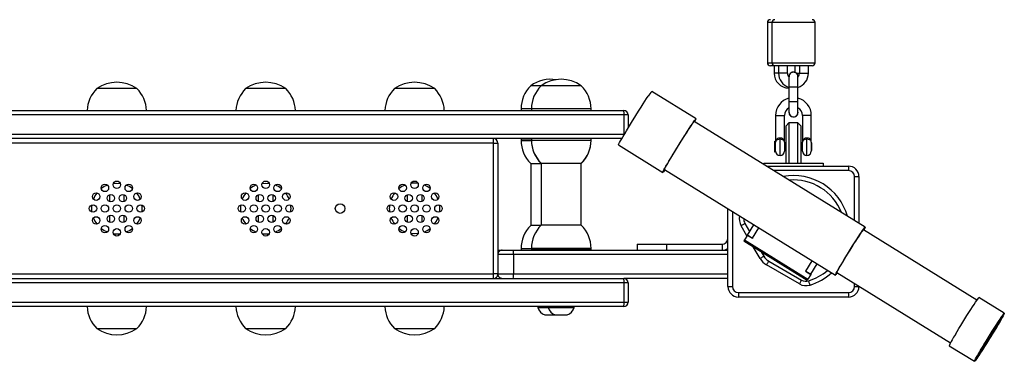
# Model space of a CAD drawing. Units: millimetres. Extents: x -4534 to 366674, y -3372 to 5740.
# Drawn here: x -514 to 147, y 1475 to 1705 of the extents above; entities that cross this region are included whole.
import ezdxf

# ---------------------------------------------------------------- set-up
doc = ezdxf.new("R2010")
doc.units = ezdxf.units.MM
doc.layers.add('Toestel 2D', color=7, linetype='Continuous', lineweight=20)
doc.layers.add('VP-EQ', color=7, linetype='Continuous', true_color=0x8a3492, plot=False)

# ---------------------------------------------------------------- blocks, each defined once
blk = doc.blocks.new('17232')
at = {"layer": 'VP-EQ', "color": 0, "linetype": 'Continuous', "lineweight": 25}
for p, q in [((914.623, 73.076), (914.623, 70.376)), ((914.923, 73.076), (914.623, 73.076)), ((914.922, 73.076), (914.922, 70.376)), ((917.822, 73.076), (914.922, 73.076)), ((917.822, 70.376), (917.822, 73.076)), ((917.823, 73.076), (917.822, 73.076)), ((917.823, 70.376), (917.823, 73.076)), ((914.623, 70.376), (914.923, 70.376)), ((915.123, 70.176), (914.823, 70.176)), ((914.922, 70.376), (917.822, 70.376)), ((915.075, 70.176), (915.075, 69.676)), ((917.622, 70.176), (915.122, 70.176)), ((915.372, 70.176), (915.372, 69.676)), ((915.972, 69.676), (915.972, 70.176)), ((915.975, 69.676), (915.975, 70.176)), ((916.471, 70.176), (916.471, 69.734)), ((916.771, 70.176), (916.771, 69.676)), ((916.772, 70.176), (916.772, 69.676)), ((917.372, 69.676), (917.372, 70.176)), ((917.623, 70.176), (917.622, 70.176)), ((917.822, 70.376), (917.823, 70.376)), ((915.372, 69.676), (915.075, 69.676)), ((915.972, 69.676), (915.372, 69.676)), ((915.975, 69.676), (915.972, 69.676)), ((916.573, 69.676), (916.772, 69.676)), ((916.771, 69.676), (916.769, 69.646)), ((916.771, 69.676), (916.772, 69.676)), ((916.772, 69.676), (917.372, 69.676)), ((899.422, 68.836), (898.724, 68.836)), ((902.122, 68.836), (899.422, 68.836)), ((916.072, 69.44), (916.072, 68.74)), ((916.672, 68.74), (916.672, 69.44)), ((872.272, 68.636), (869.572, 68.636)), ((882.272, 68.636), (879.572, 68.636)), ((892.272, 68.636), (889.572, 68.636)), ((909.828, 66.611), (906.853, 68.453)), ((916.053, 68.666), (916.072, 68.666)), ((916.072, 68.74), (916.072, 67.74)), ((916.672, 68.74), (916.072, 68.74)), ((916.672, 67.74), (916.672, 68.74)), ((916.072, 67.74), (916.072, 67.04)), ((916.672, 67.74), (916.072, 67.74)), ((916.672, 67.04), (916.672, 67.74)), ((904.999, 66.876), (806.256, 66.876)), ((806.328, 67.176), (904.972, 67.176)), ((898.074, 67.276), (898.074, 67.176)), ((898.772, 67.276), (898.074, 67.276)), ((898.772, 67.276), (898.772, 67.176)), ((902.772, 67.276), (898.772, 67.276)), ((902.772, 67.176), (902.772, 67.276)), ((904.999, 65.576), (904.999, 66.876)), ((905.272, 66.876), (904.999, 66.876)), ((905.272, 66.876), (905.272, 66.003)), ((915.172, 66.838), (915.172, 65.038)), ((915.172, 66.838), (915.772, 66.838)), ((915.772, 65.038), (915.772, 66.838)), ((916.682, 67.04), (916.672, 67.118)), ((916.972, 66.838), (916.972, 65.038)), ((917.572, 66.838), (916.972, 66.838)), ((917.572, 65.038), (917.572, 66.838)), ((921.185, 59.32), (909.706, 66.428)), ((916.072, 66.338), (915.872, 66.138)), ((916.672, 66.338), (916.072, 66.338)), ((916.072, 66.338), (916.072, 63.626)), ((916.872, 66.138), (916.672, 66.338)), ((916.672, 63.626), (916.672, 66.338)), ((806.256, 65.576), (904.999, 65.576)), ((904.999, 65.576), (904.999, 65.546)), ((904.999, 65.576), (905.017, 65.576)), ((915.872, 63.626), (915.872, 66.138)), ((916.872, 66.138), (916.872, 63.626)), ((904.842, 65.276), (806.328, 65.276)), ((896.222, 64.976), (822.022, 64.976)), ((896.222, 64.976), (896.222, 65.276)), ((896.222, 64.976), (896.522, 64.976)), ((896.222, 56.176), (896.222, 64.976)), ((896.522, 64.976), (896.522, 57.538)), ((898.074, 65.256), (898.074, 65.156)), ((898.074, 65.256), (898.318, 65.256)), ((898.074, 65.156), (898.318, 65.156)), ((898.318, 65.256), (898.772, 65.256)), ((898.318, 65.156), (898.772, 65.156)), ((898.772, 65.276), (898.772, 65.176)), ((898.772, 65.176), (898.772, 65.156)), ((898.772, 65.176), (900.652, 65.176)), ((898.772, 65.156), (898.772, 65.156)), ((900.652, 65.176), (902.772, 65.176)), ((902.772, 65.176), (902.772, 65.276)), ((902.772, 65.156), (902.772, 65.176)), ((902.772, 65.156), (902.772, 65.156)), ((904.621, 64.848), (907.596, 63.007)), ((915.172, 65.038), (915.096, 65.114)), ((915.096, 65.114), (915.096, 64.362)), ((915.172, 64.438), (915.172, 65.038)), ((915.472, 65.231), (915.472, 65.313)), ((915.472, 64.138), (915.472, 65.231)), ((915.772, 65.038), (915.772, 64.438)), ((915.872, 64.988), (915.772, 64.988)), ((916.972, 64.988), (916.872, 64.988)), ((916.972, 64.438), (916.972, 65.038)), ((917.272, 65.231), (917.272, 65.313)), ((917.272, 64.138), (917.272, 65.231)), ((917.572, 65.038), (917.572, 64.438)), ((917.596, 64.988), (917.572, 64.988)), ((917.596, 64.683), (917.596, 64.988)), ((915.096, 64.362), (915.172, 64.438)), ((915.772, 64.488), (915.872, 64.488)), ((916.872, 64.488), (916.972, 64.488)), ((917.572, 64.488), (917.596, 64.488)), ((917.596, 64.488), (917.596, 64.683)), ((898.724, 63.596), (898.889, 63.596)), ((898.729, 63.596), (898.729, 59.436)), ((898.889, 63.596), (899.422, 63.596)), ((899.422, 63.616), (900.691, 63.616)), ((899.422, 63.596), (899.427, 63.596)), ((899.427, 63.616), (899.427, 59.456)), ((900.691, 63.616), (902.122, 63.616)), ((902.117, 59.456), (902.117, 63.616)), ((902.117, 63.596), (902.122, 63.596)), ((914.372, 63.626), (914.372, 63.539)), ((914.372, 63.626), (918.372, 63.626)), ((918.372, 63.626), (918.372, 63.426)), ((907.705, 63.198), (919.185, 56.089)), ((914.554, 63.426), (920.072, 63.426)), ((920.072, 63.126), (915.039, 63.126)), ((920.072, 63.426), (920.072, 63.126)), ((870.686, 62.259), (870.922, 62.276)), ((870.922, 62.276), (871.158, 62.259)), ((880.686, 62.259), (880.922, 62.276)), ((880.922, 62.276), (881.158, 62.259)), ((920.472, 62.726), (920.772, 62.726)), ((920.472, 59.761), (920.472, 62.726)), ((920.772, 62.726), (920.772, 59.576)), ((870.422, 61.498), (870.422, 61.04)), ((871.422, 61.04), (871.422, 61.498)), ((880.422, 61.498), (880.422, 61.04)), ((881.422, 61.04), (881.422, 61.498)), ((890.422, 61.498), (890.422, 61.04)), ((891.422, 61.04), (891.422, 61.498)), ((911.972, 55.326), (911.972, 60.555)), ((912.272, 60.37), (912.272, 55.326)), ((870.422, 60.112), (870.422, 59.654)), ((871.422, 59.654), (871.422, 60.112)), ((880.422, 60.112), (880.422, 59.654)), ((881.422, 59.654), (881.422, 60.112)), ((890.422, 60.112), (890.422, 59.654)), ((891.422, 59.654), (891.422, 60.112)), ((913.111, 59.573), (913.429, 59.023)), ((890.922, 58.876), (890.686, 58.892)), ((891.158, 58.892), (890.922, 58.876)), ((899.402, 59.436), (898.724, 59.436)), ((902.122, 59.456), (899.422, 59.456)), ((913.25, 58.733), (912.852, 59.423)), ((913.283, 58.787), (913.712, 59.478)), ((913.624, 58.578), (914.052, 59.268)), ((928.7, 54.413), (921.067, 59.14)), ((913.082, 58.461), (913.039, 58.392)), ((913.039, 58.392), (917.29, 55.76)), ((913.28, 58.781), (913.082, 58.461)), ((913.082, 58.461), (917.333, 55.828)), ((913.283, 58.787), (913.28, 58.781)), ((913.62, 58.57), (913.28, 58.781)), ((913.283, 58.787), (913.623, 58.576)), ((913.624, 58.578), (913.62, 58.57)), ((896.522, 57.776), (896.815, 57.776)), ((896.815, 57.776), (897.548, 57.776)), ((897.548, 57.776), (911.972, 57.776)), ((898.074, 57.876), (898.074, 57.776)), ((898.772, 57.876), (898.074, 57.876)), ((898.772, 57.896), (898.772, 57.796)), ((902.772, 57.896), (898.772, 57.896)), ((898.772, 57.796), (898.772, 57.776)), ((902.772, 57.796), (898.772, 57.796)), ((900.272, 57.796), (900.272, 57.776)), ((901.272, 57.776), (901.272, 57.796)), ((902.772, 57.796), (902.772, 57.896)), ((902.772, 57.776), (902.772, 57.796)), ((905.872, 58.176), (905.872, 57.776)), ((905.872, 58.176), (907.872, 58.176)), ((907.872, 57.776), (907.872, 58.176)), ((907.872, 58.176), (911.572, 58.176)), ((911.572, 58.176), (911.572, 57.776)), ((914.129, 57.211), (913.674, 58)), ((914.213, 57.666), (914.389, 57.361)), ((896.515, 57.476), (896.515, 56.176)), ((897.562, 57.476), (896.515, 57.476)), ((897.562, 57.476), (897.562, 56.176)), ((911.972, 57.476), (897.562, 57.476)), ((914.707, 57.043), (916.919, 55.765)), ((917.195, 56.366), (917.622, 57.056)), ((916.769, 55.505), (914.557, 56.783)), ((917.191, 56.359), (917.195, 56.366)), ((917.191, 56.359), (917.531, 56.149)), ((917.194, 56.365), (917.534, 56.154)), ((917.534, 56.154), (917.963, 56.846)), ((919.292, 56.275), (926.926, 51.548)), ((904.999, 55.576), (806.256, 55.576)), ((806.328, 55.876), (904.972, 55.876)), ((822.022, 56.176), (896.222, 56.176)), ((896.222, 55.876), (896.222, 56.176)), ((896.515, 56.176), (896.222, 56.176)), ((896.515, 56.176), (897.562, 56.176)), ((897.562, 56.176), (911.972, 56.176)), ((911.972, 55.876), (904.972, 55.876)), ((904.999, 54.276), (904.999, 55.576)), ((905.272, 55.576), (904.999, 55.576)), ((905.272, 55.576), (905.272, 54.276)), ((917.531, 56.149), (917.333, 55.828)), ((917.534, 56.154), (917.531, 56.149)), ((911.972, 55.326), (912.272, 55.326)), ((912.672, 54.926), (920.072, 54.926)), ((912.672, 54.926), (912.672, 54.626)), ((920.072, 54.926), (920.072, 54.626)), ((920.472, 55.326), (920.472, 55.545)), ((920.472, 55.326), (920.772, 55.326)), ((920.772, 55.359), (920.772, 55.326)), ((806.256, 54.276), (904.999, 54.276)), ((904.999, 54.276), (905.272, 54.276)), ((920.072, 54.626), (912.672, 54.626)), ((930.534, 53.531), (928.834, 54.583)), ((904.972, 53.976), (806.328, 53.976)), ((899.199, 53.976), (899.199, 53.926)), ((899.199, 53.926), (899.775, 53.926)), ((899.775, 53.926), (899.897, 53.926)), ((899.897, 53.976), (899.897, 53.926)), ((899.897, 53.926), (900.473, 53.926)), ((900.473, 53.926), (901.647, 53.926)), ((901.647, 53.926), (901.647, 53.976)), ((899.674, 53.426), (899.937, 53.426)), ((899.937, 53.426), (900.372, 53.426)), ((900.372, 53.426), (900.635, 53.426)), ((900.635, 53.426), (901.172, 53.426)), ((930.421, 53.348), (930.415, 53.351)), ((869.572, 52.516), (872.272, 52.516)), ((879.572, 52.516), (882.272, 52.516)), ((889.572, 52.516), (892.272, 52.516)), ((926.833, 51.353), (928.533, 50.3)), ((928.641, 50.486), (928.646, 50.483))]:
    blk.add_line(p, q, dxfattribs=at)
at = {"layer": 'VP-EQ', "color": 0, "linetype": 'Continuous', "lineweight": 25, "flags": 128}
for points in [[(916.039, 68.733), (916.041, 68.707), (916.049, 68.671), (916.057, 68.671), (916.064, 68.707), (916.066, 68.724)], [(904.621, 64.848), (904.62, 64.849), (904.626, 64.874), (904.651, 64.929), (904.695, 65.013), (904.756, 65.125), (904.835, 65.263), (904.928, 65.425), (905.036, 65.608), (905.155, 65.809), (905.285, 66.025), (905.422, 66.251), (905.565, 66.483), (905.71, 66.719), (905.856, 66.954), (906, 67.183), (906.14, 67.403), (906.272, 67.611), (906.396, 67.802), (906.508, 67.973), (906.607, 68.122)], [(907.734, 63.18), (907.69, 63.119), (907.64, 63.051), (907.608, 63.014), (907.595, 63.008), (907.601, 63.032), (907.626, 63.087), (907.669, 63.171), (907.731, 63.283), (907.809, 63.421), (907.903, 63.583), (908.01, 63.766), (908.13, 63.967), (908.259, 64.183), (908.396, 64.409), (908.539, 64.641), (908.685, 64.877), (908.831, 65.112), (908.975, 65.341), (909.114, 65.561), (909.247, 65.769), (909.37, 65.96), (909.482, 66.131), (909.581, 66.28)], [(907.718, 63.19), (907.709, 63.18), (907.7, 63.18), (907.71, 63.21), (907.739, 63.27), (907.785, 63.358), (907.849, 63.473), (907.93, 63.614), (908.024, 63.776), (908.132, 63.958), (908.25, 64.156), (908.377, 64.365), (908.51, 64.583), (908.647, 64.806), (908.785, 65.028), (908.922, 65.246), (909.055, 65.456), (909.181, 65.654), (909.299, 65.837), (909.405, 66), (909.499, 66.141)], [(909.499, 66.141), (909.578, 66.257), (909.642, 66.346), (909.687, 66.407), (909.715, 66.438), (909.724, 66.438), (909.719, 66.42)], [(909.581, 66.28), (909.665, 66.403), (909.733, 66.499), (909.784, 66.567), (909.816, 66.604), (909.829, 66.61), (909.823, 66.586), (909.798, 66.531), (909.754, 66.447), (909.734, 66.411)], [(915.472, 65.231), (915.382, 65.224), (915.302, 65.204), (915.238, 65.172), (915.193, 65.125), (915.173, 65.056), (915.172, 65.039), (915.172, 65.038)], [(915.772, 65.038), (915.772, 65.039), (915.771, 65.056), (915.751, 65.125), (915.706, 65.172), (915.642, 65.204), (915.562, 65.224), (915.472, 65.231)], [(917.272, 65.231), (917.182, 65.224), (917.102, 65.204), (917.038, 65.172), (916.993, 65.125), (916.973, 65.056), (916.972, 65.039), (916.972, 65.038)], [(917.572, 65.038), (917.572, 65.039), (917.571, 65.056), (917.551, 65.125), (917.506, 65.172), (917.442, 65.204), (917.362, 65.224), (917.272, 65.231)], [(912.852, 59.423), (912.902, 59.453), (912.951, 59.481), (912.996, 59.507), (913.035, 59.529), (913.068, 59.548), (913.092, 59.562), (913.106, 59.57), (913.111, 59.573)], [(919.185, 56.089), (919.188, 56.108), (919.21, 56.156), (919.25, 56.234), (919.307, 56.339), (919.381, 56.469), (919.469, 56.622), (919.571, 56.796), (919.685, 56.986), (919.808, 57.19), (919.937, 57.403), (920.072, 57.622), (920.208, 57.842), (920.344, 58.06), (920.478, 58.272), (920.605, 58.472), (920.725, 58.659), (920.835, 58.827), (920.932, 58.975), (921.016, 59.099), (921.084, 59.197), (921.136, 59.267), (921.17, 59.308), (921.185, 59.32), (921.182, 59.301), (921.16, 59.252), (921.12, 59.175), (921.093, 59.124)], [(919.303, 56.268), (919.29, 56.259), (919.294, 56.278), (919.316, 56.327), (919.357, 56.406), (919.416, 56.513), (919.491, 56.644), (919.581, 56.799), (919.684, 56.973), (919.798, 57.162), (919.92, 57.363), (920.047, 57.571), (920.177, 57.782), (920.308, 57.991), (920.436, 58.195), (920.558, 58.387), (920.673, 58.566), (920.777, 58.725), (920.869, 58.864), (920.946, 58.977), (921.006, 59.063), (921.05, 59.12), (921.075, 59.148), (921.08, 59.144), (921.077, 59.134)], [(914.389, 57.361), (914.384, 57.358), (914.369, 57.349), (914.345, 57.335), (914.313, 57.317), (914.274, 57.294), (914.229, 57.268), (914.18, 57.24), (914.129, 57.211)], [(914.707, 57.043), (914.704, 57.038), (914.695, 57.023), (914.681, 56.999), (914.663, 56.967), (914.64, 56.927), (914.614, 56.882), (914.586, 56.834), (914.557, 56.783)], [(916.919, 55.765), (916.917, 55.76), (916.908, 55.745), (916.894, 55.721), (916.876, 55.689), (916.853, 55.65), (916.827, 55.605), (916.799, 55.556), (916.769, 55.505)], [(917.333, 55.828), (917.301, 55.777), (917.29, 55.76)], [(917.485, 55.425), (917.468, 55.481), (917.451, 55.535), (917.436, 55.584), (917.423, 55.628), (917.412, 55.663), (917.403, 55.69), (917.398, 55.706), (917.397, 55.712)], [(927.247, 52.104), (927.362, 52.298), (927.487, 52.504), (927.618, 52.719), (927.753, 52.939), (927.89, 53.159), (928.026, 53.376), (928.158, 53.585), (928.284, 53.782), (928.401, 53.965), (928.508, 54.129), (928.603, 54.271), (928.683, 54.389), (928.747, 54.48), (928.795, 54.544), (928.824, 54.577), (928.834, 54.583)], [(928.946, 51.051), (929.062, 51.245), (929.187, 51.451), (929.318, 51.667), (929.453, 51.886), (929.59, 52.106), (929.725, 52.323), (929.857, 52.532), (929.983, 52.73), (930.101, 52.912), (930.208, 53.076), (930.303, 53.218), (930.383, 53.336), (930.447, 53.428), (930.494, 53.491), (930.524, 53.525), (930.535, 53.529), (930.527, 53.503), (930.501, 53.447), (930.457, 53.363), (930.395, 53.252), (930.318, 53.116), (930.226, 52.957), (930.121, 52.78), (930.005, 52.586), (929.88, 52.379), (929.749, 52.164), (929.614, 51.944), (929.477, 51.724), (929.341, 51.508), (929.209, 51.298), (929.083, 51.101), (928.966, 50.919), (928.859, 50.755), (928.764, 50.612), (928.684, 50.494), (928.62, 50.403), (928.573, 50.34), (928.543, 50.306), (928.532, 50.302), (928.54, 50.328), (928.566, 50.384), (928.61, 50.468), (928.672, 50.579), (928.749, 50.715), (928.841, 50.873), (928.946, 51.051)], [(929.008, 51.142), (929.119, 51.328), (929.239, 51.527), (929.366, 51.734), (929.496, 51.944), (929.626, 52.155), (929.755, 52.36), (929.879, 52.555), (929.996, 52.737), (930.103, 52.901), (930.197, 53.045), (930.278, 53.164), (930.342, 53.257), (930.39, 53.321), (930.419, 53.355), (930.429, 53.359), (930.42, 53.331), (930.393, 53.274), (930.347, 53.187), (930.283, 53.074), (930.204, 52.936), (930.11, 52.776), (930.004, 52.597), (929.888, 52.404), (929.765, 52.201), (929.636, 51.992), (929.506, 51.781), (929.376, 51.573), (929.249, 51.372), (929.128, 51.183), (929.016, 51.009), (928.915, 50.855), (928.827, 50.723), (928.755, 50.617), (928.698, 50.538), (928.66, 50.489), (928.64, 50.47), (928.64, 50.482), (928.658, 50.524), (928.695, 50.597), (928.75, 50.697), (928.821, 50.823), (928.908, 50.973), (929.008, 51.142)], [(930.421, 53.348), (930.417, 53.329), (930.394, 53.28), (930.354, 53.202), (930.295, 53.096), (930.221, 52.966), (930.132, 52.813), (930.03, 52.641), (929.917, 52.453), (929.796, 52.254), (929.67, 52.047), (929.541, 51.838), (929.412, 51.631), (929.285, 51.429), (929.163, 51.238), (929.05, 51.062), (928.946, 50.903), (928.856, 50.766), (928.779, 50.654), (928.719, 50.568), (928.676, 50.512), (928.652, 50.485), (928.646, 50.488), (928.659, 50.522), (928.691, 50.586), (928.74, 50.678), (928.807, 50.797), (928.889, 50.939), (928.985, 51.102), (929.092, 51.282), (929.209, 51.476), (929.333, 51.679), (929.461, 51.888), (929.591, 52.097), (929.719, 52.302), (929.844, 52.498), (929.961, 52.683), (930.07, 52.851), (930.167, 52.999), (930.251, 53.124), (930.32, 53.223), (930.371, 53.294), (930.405, 53.336), (930.421, 53.348)], [(930.315, 53.178), (930.311, 53.159), (930.288, 53.109), (930.246, 53.03), (930.187, 52.924), (930.111, 52.793), (930.021, 52.64), (929.92, 52.469), (929.808, 52.285), (929.69, 52.091), (929.569, 51.894), (929.446, 51.696), (929.325, 51.504), (929.21, 51.323), (929.102, 51.156), (929.005, 51.007), (928.922, 50.881), (928.853, 50.781), (928.801, 50.708), (928.767, 50.665), (928.752, 50.653), (928.756, 50.672), (928.779, 50.721), (928.821, 50.8), (928.88, 50.907), (928.956, 51.038), (929.045, 51.191), (929.147, 51.362), (929.258, 51.546), (929.376, 51.739), (929.498, 51.937), (929.621, 52.134), (929.742, 52.326), (929.857, 52.508), (929.964, 52.675), (930.061, 52.823), (930.145, 52.95), (930.214, 53.05), (930.266, 53.123), (930.3, 53.166), (930.315, 53.178)]]:
    blk.add_lwpolyline(points, dxfattribs=at)
at = {"layer": 'VP-EQ', "color": 0, "linetype": 'Continuous', "lineweight": 25}
for centre, radius in [((870.122, 61.961), 0.25), ((870.922, 62.176), 0.25), ((871.722, 61.961), 0.25), ((880.122, 61.961), 0.25), ((880.922, 62.176), 0.25), ((881.722, 61.961), 0.25), ((890.122, 61.961), 0.25), ((890.922, 62.176), 0.25), ((891.722, 61.961), 0.25), ((869.536, 61.376), 0.25), ((870.522, 61.269), 0.25), ((871.322, 61.269), 0.25), ((872.308, 61.376), 0.25), ((879.536, 61.376), 0.25), ((880.522, 61.269), 0.25), ((881.322, 61.269), 0.25), ((882.308, 61.376), 0.25), ((889.536, 61.376), 0.25), ((890.522, 61.269), 0.25), ((891.322, 61.269), 0.25), ((892.308, 61.376), 0.25), ((885.922, 60.576), 0.325), ((869.322, 60.576), 0.25), ((870.122, 60.576), 0.25), ((870.922, 60.576), 0.25), ((871.722, 60.576), 0.25), ((872.522, 60.576), 0.25), ((879.322, 60.576), 0.25), ((880.122, 60.576), 0.25), ((880.922, 60.576), 0.25), ((881.722, 60.576), 0.25), ((882.522, 60.576), 0.25), ((889.322, 60.576), 0.25), ((890.122, 60.576), 0.25), ((890.922, 60.576), 0.25), ((891.722, 60.576), 0.25), ((892.522, 60.576), 0.25), ((869.536, 59.776), 0.25), ((870.522, 59.883), 0.25), ((871.322, 59.883), 0.25), ((872.308, 59.776), 0.25), ((879.536, 59.776), 0.25), ((880.522, 59.883), 0.25), ((881.322, 59.883), 0.25), ((882.308, 59.776), 0.25), ((889.536, 59.776), 0.25), ((890.522, 59.883), 0.25), ((891.322, 59.883), 0.25), ((892.308, 59.776), 0.25), ((870.122, 59.19), 0.25), ((870.922, 58.976), 0.25), ((871.722, 59.19), 0.25), ((880.122, 59.19), 0.25), ((880.922, 58.976), 0.25), ((881.722, 59.19), 0.25), ((890.122, 59.19), 0.25), ((890.922, 58.976), 0.25), ((891.722, 59.19), 0.25)]:
    blk.add_circle(centre, radius, dxfattribs=at)
for centre, radius, start, end in [((914.823, 73.076), 0.2, 90, 180), ((915.122, 73.076), 0.2, 90, 180), ((917.622, 73.076), 0.2, 0, 90), ((917.623, 73.076), 0.2, 0, 90), ((914.823, 70.376), 0.2, 180, 270), ((915.122, 70.376), 0.2, 180, 270), ((917.622, 70.376), 0.2, 270, 0), ((917.623, 70.376), 0.2, 270, 0), ((916.074, 69.675), 0.999, 179.94211, 269.33532), ((916.372, 69.676), 1, 180, 252.20032), ((916.372, 69.676), 0.4, 180, 219.30822), ((916.372, 69.44), 0.31, 356.74458, 183.25542), ((916.372, 69.445), 0.297, 358.2717, 181.86888), ((916.372, 69.676), 1, 287.4576, 0), ((916.372, 69.676), 0.4, 320.69178, 0), ((870.922, 66.732), 2.334, 54.66472, 125.33528), ((880.922, 66.732), 2.334, 54.66472, 125.33528), ((890.922, 66.732), 2.334, 54.66472, 125.33528), ((900.271, 67.276), 2.197, 134.76027, 180), ((900.074, 66.932), 2.334, 81.40479, 125.33528), ((900.969, 67.276), 2.197, 134.76027, 180), ((900.772, 66.932), 2.334, 54.66472, 125.33528), ((900.575, 67.276), 2.197, 0, 45.23973), ((871.119, 67.076), 2.197, 134.76027, 177.39119), ((870.725, 67.076), 2.197, 2.60881, 45.23973), ((881.119, 67.076), 2.197, 134.76027, 177.39119), ((880.725, 67.076), 2.197, 2.60881, 45.23973), ((891.119, 67.076), 2.197, 134.76027, 177.39119), ((890.725, 67.076), 2.197, 2.60881, 45.23973), ((908.049, 67.307), 1.656, 136.20783, 150.54843), ((915.973, 68.726), 0.0928, 329.77189, 1.43515), ((916.372, 66.838), 1.2, 104.47751, 180), ((916.372, 66.838), 1.2, 359.99999, 75.52249), ((904.142, 66.95), 0.86, 355.03842, 15.20454), ((904.972, 66.876), 0.3, 0, 90), ((916.372, 66.838), 0.6, 120, 180.00001), ((916.372, 67.04), 0.31, 165.40745, 0), ((916.372, 67.035), 0.296, 178.41267, 315.8199), ((916.411, 67.02), 0.259, 312.30514, 5.31131), ((916.372, 66.838), 0.6, 359.99999, 60), ((896.222, 64.976), 0.3, 0, 90), ((900.271, 65.156), 2.197, 180, 225.23973), ((900.969, 65.176), 2.197, 180, 225.23973), ((900.969, 65.156), 2.197, 180, 225.23973), ((900.575, 65.176), 2.197, 314.76027, 0), ((900.575, 65.156), 2.197, 314.76027, 0), ((915.444, 65.042), 0.272, 84.14424, 180.76361), ((915.504, 65.046), 0.268, 358.32512, 96.76701), ((917.244, 65.042), 0.272, 84.14421, 180.76366), ((917.304, 65.046), 0.268, 358.3242, 96.76795), ((915.472, 64.438), 0.3, 180, 270), ((915.472, 64.438), 0.3, 270, 0), ((917.272, 64.438), 0.3, 180, 270), ((917.272, 64.438), 0.3, 270, 0), ((920.072, 62.726), 0.7, 0, 90), ((920.072, 62.726), 0.4, 0, 90), ((890.922, 60.576), 1.7, 82.0335, 97.9665), ((916.372, 59.026), 3.769, 15.84707, 100.61796), ((916.372, 59.026), 3.469, 21.6024, 94.86263), ((870.922, 60.576), 1.7, 142.0335, 157.9665), ((870.922, 60.576), 1.7, 112.0335, 127.9665), ((870.922, 60.576), 1.7, 52.0335, 67.9665), ((870.922, 60.576), 1.7, 22.0335, 37.9665), ((880.922, 60.576), 1.7, 142.0335, 157.9665), ((880.922, 60.576), 1.7, 112.0335, 127.9665), ((880.922, 60.576), 1.7, 52.0335, 67.9665), ((880.922, 60.576), 1.7, 22.0335, 37.9665), ((890.922, 60.576), 1.7, 142.0335, 157.9665), ((890.922, 60.576), 1.7, 112.0335, 127.9665), ((890.922, 60.576), 1.7, 52.0335, 67.9665), ((890.922, 60.576), 1.7, 22.0335, 37.9665), ((870.922, 60.576), 1.7, 172.0335, 187.9665), ((870.922, 60.576), 1.7, 352.0335, 7.9665), ((880.922, 60.576), 1.7, 172.0335, 187.9665), ((880.922, 60.576), 1.7, 352.0335, 7.9665), ((890.922, 60.576), 1.7, 172.0335, 187.9665), ((890.922, 60.576), 1.7, 352.0335, 7.9665), ((870.922, 60.576), 1.7, 202.0335, 217.9665), ((870.922, 60.576), 1.7, 322.0335, 337.9665), ((880.922, 60.576), 1.7, 202.0335, 217.9665), ((880.922, 60.576), 1.7, 322.0335, 337.9665), ((890.922, 60.576), 1.7, 202.0335, 217.9665), ((890.922, 60.576), 1.7, 322.0335, 337.9665), ((913.631, 59.873), 0.9, 167.27266, 210), ((913.631, 59.873), 0.6, 177.53011, 210), ((870.922, 60.576), 1.7, 232.0335, 247.9665), ((870.922, 60.576), 1.7, 262.0335, 277.9665), ((870.922, 60.576), 1.7, 292.0335, 307.9665), ((880.922, 60.576), 1.7, 232.0335, 247.9665), ((880.922, 60.576), 1.7, 262.0335, 277.9665), ((880.922, 60.576), 1.7, 292.0335, 307.9665), ((890.922, 60.576), 1.7, 232.0335, 247.9665), ((890.922, 60.576), 1.7, 292.0335, 307.9665), ((900.271, 57.876), 2.197, 134.76027, 180), ((900.969, 57.896), 2.197, 134.76027, 180), ((900.575, 57.896), 2.197, 0, 45.23973), ((911.572, 58.576), 0.4, 270, 0), ((896.815, 57.476), 0.3, 90.00087, 180.0013), ((895.955, 57.551), 1.609, 357.33433, 8.04277), ((911.572, 58.576), 0.8, 270, 300), ((915.141, 57.795), 1.168, 210, 240), ((915.141, 57.795), 0.868, 210, 240), ((916.372, 59.026), 3.469, 287.18069, 311.19937), ((916.372, 59.026), 3.769, 287.18069, 312.59153), ((918.566, 56.715), 0.88, 314.68428, 328.8016), ((896.222, 56.176), 0.3, 270, 351.54135), ((896.815, 56.176), 0.3, 179.99875, 269.99905), ((895.955, 56.101), 1.609, 351.95725, 2.66566), ((904.142, 55.65), 0.86, 355.03841, 15.20455), ((904.972, 55.576), 0.3, 0, 90), ((917.219, 56.285), 0.6, 240, 287.18069), ((912.672, 55.326), 0.7, 180, 270), ((912.672, 55.326), 0.4, 180, 270), ((917.219, 56.285), 0.9, 240, 287.18069), ((920.072, 55.326), 0.4, 270, 0), ((920.072, 55.326), 0.7, 270, 0), ((904.142, 54.201), 0.86, 344.79546, 4.96157), ((904.972, 54.276), 0.3, 270, 0), ((871.119, 54.076), 2.197, 182.60881, 225.23973), ((870.725, 54.076), 2.197, 314.76027, 357.39119), ((881.119, 54.076), 2.197, 182.60881, 225.23973), ((880.725, 54.076), 2.197, 314.76027, 357.39119), ((891.119, 54.076), 2.197, 182.60881, 225.23973), ((890.725, 54.076), 2.197, 314.76027, 357.39119), ((899.898, 54.114), 0.723, 195.0624, 252), ((900.596, 54.114), 0.723, 195.0624, 252), ((900.948, 54.114), 0.723, 288, 344.9376), ((870.922, 54.42), 2.334, 234.66472, 305.33528), ((880.922, 54.42), 2.334, 234.66472, 305.33528), ((890.922, 54.42), 2.334, 234.66472, 305.33528), ((931.358, 49.353), 4.946, 146.21814, 156.16087)]:
    blk.add_arc(centre, radius, start, end, dxfattribs=at)
blk = doc.blocks.new('VPL-13-1723-GM')
at = {"layer": 'Toestel 2D', "color": 0, "xscale": 10, "yscale": 10, "zscale": 10}
blk.add_blockref('17232', (-9158.3, 972.07), dxfattribs=at)
blk = doc.blocks.new('VPL-13-1723-RVS')
blk.add_blockref('VPL-13-1723-GM', (0, 0))

msp = doc.modelspace()

# ---------------------------------------------------------------- block references
msp.add_blockref('VPL-13-1723-RVS', (0, 0))

doc.saveas('drawing.dxf')
